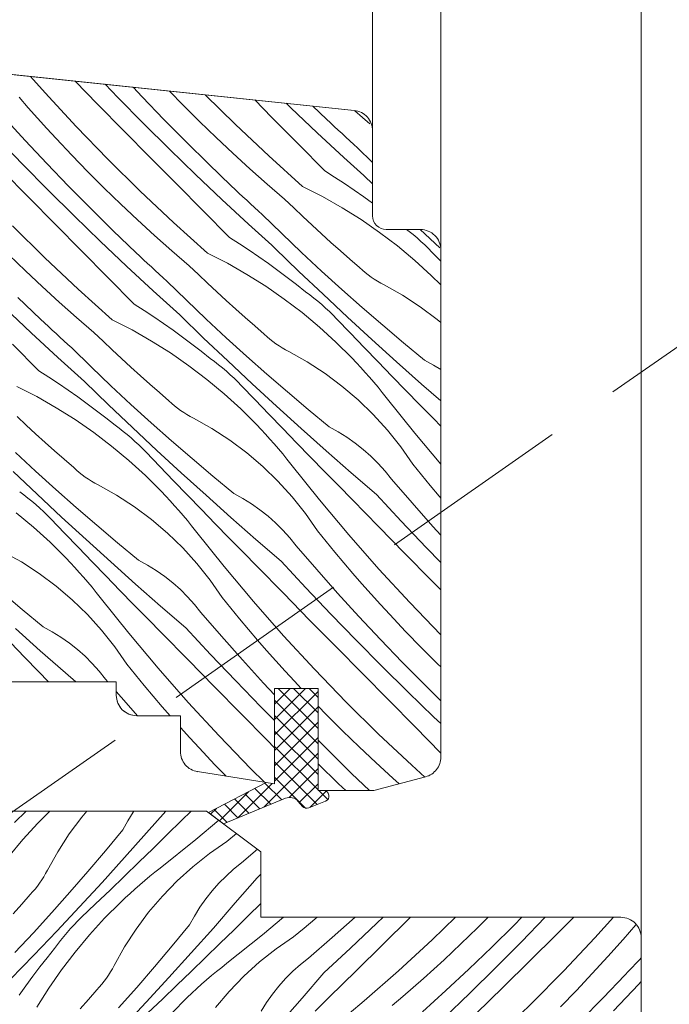
# Model space of a CAD drawing. Units: millimetres. Extents: x -900 to 58640, y -14392 to 2452.
# Drawn here: x 57276 to 57324, y -13847 to -13774 of the extents above; entities that cross this region are included whole.
import ezdxf

# ---------------------------------------------------------------- set-up
doc = ezdxf.new("R2010")
doc.units = ezdxf.units.MM
doc.header["$MEASUREMENT"] = 0
doc.linetypes.add('Takart vonal', pattern=[19.561111, 14.111111, -5.45])
for name, color, linetype, lineweight in [('0_Toll_száma__1', 7, 'Continuous', 5), ('0_Toll_száma__2', 7, 'Continuous', 13), ('0_Toll_száma__7', 7, 'Continuous', 35)]:
    doc.layers.add(name, color=color, linetype=linetype, lineweight=lineweight)
doc.layers.add('0_Toll_száma__87', color=7, linetype='Continuous', lineweight=5, true_color=0x6a6a6a)
doc.styles.add('ELKÉSZÜLT_STÍLUS_1', font='txt')
doc.dimstyles.new('ELKÉSZÜLT_STÍLUS__1', dxfattribs={"dimtxt": 0.18, "dimasz": 14.592, "dimexe": 0.18, "dimexo": 0.0625, "dimgap": 0.09, "dimtad": 0, "dimtih": 1, "dimtoh": 1, "dimdec": 4, "dimzin": 0, "dimdsep": 46, "dimcen": 0.09, "dimadec": 0, "dimazin": 0, "dimtfac": 1, "dimtdec": 4, "dimtmove": 0, "dimatfit": 3, "dimldrblk": 'ARROWHEAD_5', "dimfxl": 1, "dimtolj": 1, "dimtzin": 0, "dimarcsym": 0})
doc.dimstyles.new('ELKÉSZÜLT_STÍLUS__5', dxfattribs={"dimtxt": 8, "dimasz": 6.65, "dimexe": 0.18, "dimexo": 0, "dimgap": 0.09, "dimtad": 1, "dimlfac": 0.001, "dimzin": 0, "dimdsep": 46, "dimtxsty": 'ELKÉSZÜLT_STÍLUS_1', "dimblk": 'ARROWHEAD_6', "dimblk1": 'ARROWHEAD_6', "dimblk2": 'ARROWHEAD_6', "dimcen": 0.09, "dimclrd": 7, "dimclre": 7, "dimclrt": 7, "dimadec": 0, "dimazin": 0, "dimtfac": 1, "dimtdec": 4, "dimtmove": 2, "dimatfit": 3, "dimfxl": 1, "dimtolj": 1, "dimtzin": 0, "dimarcsym": 0})

# ---------------------------------------------------------------- blocks, each defined once
blk = doc.blocks.new('*X56', base_point=(14648.813, -124.966))
at = {"layer": '0_Toll_száma__87', "linetype": 'Continuous'}
for p, q in [((57276.718, -13832.578), (57275.851, -13833.409)), ((57277.566, -13833.456), (57278.441, -13832.578)), ((57281.168, -13832.578), (57280.795, -13833.015)), ((57284.548, -13832.655), (57284.152, -13833.293)), ((57284.602, -13832.578), (57284.548, -13832.655)), ((57286.94, -13832.578), (57285.542, -13834.174)), ((57288.82, -13832.578), (57288.104, -13833.28)), ((57276.457, -13834.673), (57277.566, -13833.456)), ((57280.795, -13833.015), (57279.868, -13834.261)), ((57284.152, -13833.293), (57283.794, -13833.952)), ((57288.104, -13833.28), (57287.058, -13834.302)), ((57290.84, -13833.257), (57289.147, -13834.675)), ((57283.794, -13833.952), (57282.519, -13835.494)), ((57285.542, -13834.174), (57283.917, -13835.999)), ((57275.404, -13835.938), (57276.457, -13834.673)), ((57279.868, -13834.261), (57279.024, -13835.564)), ((57287.058, -13834.302), (57286.01, -13835.322)), ((57289.147, -13834.675), (57286.531, -13836.763)), ((57291.42, -13834.818), (57290.144, -13835.702)), ((57292.14, -13834.236), (57291.42, -13834.818)), ((57279.024, -13835.564), (57278.267, -13836.919)), ((57282.519, -13835.494), (57281.227, -13837.021)), ((57286.01, -13835.322), (57284.961, -13836.341)), ((57293.664, -13835.385), (57292.512, -13836.377)), ((57283.917, -13835.999), (57282.277, -13837.811)), ((57284.961, -13836.341), (57283.91, -13837.358)), ((57290.144, -13835.702), (57288.928, -13836.667)), ((57278.267, -13836.919), (57278.135, -13837.162)), ((57281.227, -13837.021), (57279.916, -13838.533)), ((57286.153, -13837.061), (57285.78, -13837.364)), ((57286.531, -13836.763), (57286.153, -13837.061)), ((57288.928, -13836.667), (57287.777, -13837.709)), ((57291.926, -13836.846), (57291.367, -13837.348)), ((57292.512, -13836.377), (57291.926, -13836.846)), ((57277.848, -13837.634), (57277.692, -13837.862)), ((57277.996, -13837.401), (57277.848, -13837.634)), ((57278.135, -13837.162), (57277.996, -13837.401)), ((57282.277, -13837.811), (57280.622, -13839.609)), ((57283.91, -13837.358), (57282.857, -13838.374)), ((57285.41, -13837.672), (57285.044, -13837.984)), ((57285.78, -13837.364), (57285.41, -13837.672)), ((57287.777, -13837.709), (57286.696, -13838.824)), ((57291.367, -13837.348), (57290.838, -13837.88)), ((57293.642, -13837.475), (57292.047, -13839.326)), ((57293.92, -13837.217), (57293.642, -13837.475)), ((57277.177, -13838.512), (57276.99, -13838.716)), ((57277.356, -13838.301), (57277.177, -13838.512)), ((57277.528, -13838.085), (57277.356, -13838.301)), ((57277.692, -13837.862), (57277.528, -13838.085)), ((57279.916, -13838.533), (57278.588, -13840.029)), ((57282.857, -13838.374), (57281.803, -13839.388)), ((57284.683, -13838.302), (57284.325, -13838.623)), ((57285.044, -13837.984), (57284.683, -13838.302)), ((57290.34, -13838.442), (57289.874, -13839.031)), ((57290.838, -13837.88), (57290.34, -13838.442)), ((57276.99, -13838.716), (57276.378, -13839.419)), ((57283.972, -13838.95), (57283.623, -13839.281)), ((57284.325, -13838.623), (57283.972, -13838.95)), ((57286.696, -13838.824), (57285.69, -13840.006)), ((57289.874, -13839.031), (57289.443, -13839.645)), ((57276.378, -13839.419), (57275.761, -13840.119)), ((57280.622, -13839.609), (57278.952, -13841.393)), ((57281.803, -13839.388), (57280.747, -13840.4)), ((57282.461, -13840.447), (57283.623, -13839.281)), ((57289.443, -13839.645), (57289.048, -13840.284)), ((57292.047, -13839.326), (57290.437, -13841.165)), ((57293.92, -13839.368), (57292.999, -13840.271)), ((57278.588, -13840.029), (57277.242, -13841.509)), ((57280.478, -13840.663), (57280.215, -13840.933)), ((57280.747, -13840.4), (57280.478, -13840.663)), ((57281.353, -13841.664), (57282.461, -13840.447)), ((57285.69, -13840.006), (57284.764, -13841.252)), ((57289.048, -13840.284), (57288.689, -13840.943)), ((57292.999, -13840.271), (57291.953, -13841.293)), ((57295.58, -13840.378), (57294.042, -13841.666)), ((57297.889, -13840.525), (57297.105, -13841.17)), ((57298.064, -13840.378), (57297.889, -13840.525)), ((57300.834, -13840.378), (57299.16, -13841.859)), ((57302.885, -13840.378), (57302.435, -13840.813)), ((57304.831, -13840.446), (57302.868, -13842.377)), ((57304.9, -13840.378), (57304.831, -13840.446)), ((57308.191, -13840.378), (57306.48, -13842.03)), ((57310.589, -13840.378), (57309.807, -13841.159)), ((57313.071, -13840.378), (57312.504, -13840.953)), ((57314.773, -13840.378), (57313.031, -13842.173)), ((57316.891, -13840.378), (57315.613, -13841.639)), ((57319.778, -13840.378), (57318.43, -13841.878)), ((57278.952, -13841.393), (57277.268, -13843.164)), ((57279.958, -13841.209), (57279.708, -13841.491)), ((57280.215, -13840.933), (57279.958, -13841.209)), ((57284.764, -13841.252), (57283.919, -13842.555)), ((57288.689, -13840.943), (57287.414, -13842.485)), ((57290.437, -13841.165), (57288.812, -13842.99)), ((57291.953, -13841.293), (57290.905, -13842.313)), ((57297.105, -13841.17), (57296.316, -13841.809)), ((57302.435, -13840.813), (57300.496, -13842.65)), ((57309.807, -13841.159), (57308.594, -13842.336)), ((57312.504, -13840.953), (57310.858, -13842.578)), ((57321.423, -13840.921), (57320.496, -13841.999)), ((57277.242, -13841.509), (57275.879, -13842.973)), ((57279.229, -13842.071), (57278.999, -13842.37)), ((57279.465, -13841.778), (57279.229, -13842.071)), ((57279.708, -13841.491), (57279.465, -13841.778)), ((57280.299, -13842.929), (57281.353, -13841.664)), ((57294.042, -13841.666), (57291.426, -13843.754)), ((57296.316, -13841.809), (57295.039, -13842.693)), ((57299.16, -13841.859), (57297.407, -13843.368)), ((57306.48, -13842.03), (57304.018, -13844.298)), ((57315.613, -13841.639), (57313.651, -13843.572)), ((57318.43, -13841.878), (57316.135, -13844.314)), ((57320.496, -13841.999), (57319.374, -13843.264)), ((57278.239, -13843.344), (57278.777, -13842.674)), ((57278.999, -13842.37), (57278.777, -13842.674)), ((57283.919, -13842.555), (57283.162, -13843.91)), ((57287.414, -13842.485), (57286.122, -13844.012)), ((57290.905, -13842.313), (57289.856, -13843.332)), ((57295.039, -13842.693), (57293.823, -13843.658)), ((57300.496, -13842.65), (57298.537, -13844.466)), ((57302.868, -13842.377), (57300.904, -13844.308)), ((57308.594, -13842.336), (57307.363, -13843.495)), ((57310.858, -13842.578), (57309.189, -13844.181)), ((57313.031, -13842.173), (57311.15, -13844.07)), ((57277.268, -13843.164), (57275.569, -13844.921)), ((57277.712, -13844.022), (57278.239, -13843.344)), ((57279.302, -13844.24), (57280.299, -13842.929)), ((57288.812, -13842.99), (57287.172, -13844.802)), ((57289.856, -13843.332), (57288.805, -13844.349)), ((57297.407, -13843.368), (57296.821, -13843.837)), ((57307.363, -13843.495), (57306.615, -13844.182)), ((57313.651, -13843.572), (57311.689, -13845.505)), ((57319.374, -13843.264), (57318.234, -13844.512)), ((57321.688, -13843.494), (57321.423, -13843.778)), ((57321.82, -13843.352), (57321.688, -13843.494)), ((57277.196, -13844.709), (57277.712, -13844.022)), ((57278.364, -13845.593), (57279.302, -13844.24)), ((57283.031, -13844.153), (57282.891, -13844.392)), ((57283.162, -13843.91), (57283.031, -13844.153)), ((57286.122, -13844.012), (57284.812, -13845.524)), ((57291.048, -13844.052), (57290.675, -13844.355)), ((57291.426, -13843.754), (57291.048, -13844.052)), ((57293.823, -13843.658), (57292.672, -13844.7)), ((57296.821, -13843.837), (57296.262, -13844.339)), ((57300.904, -13844.308), (57298.939, -13846.238)), ((57304.018, -13844.298), (57301.503, -13846.507)), ((57306.615, -13844.182), (57305.861, -13844.863)), ((57309.189, -13844.181), (57307.499, -13845.76)), ((57311.15, -13844.07), (57309.25, -13845.947)), ((57316.135, -13844.314), (57313.782, -13846.696)), ((57321.158, -13844.062), (57320.891, -13844.345)), ((57321.423, -13843.778), (57321.158, -13844.062)), ((57276.692, -13845.404), (57277.196, -13844.709)), ((57282.587, -13844.853), (57282.423, -13845.076)), ((57282.743, -13844.625), (57282.587, -13844.853)), ((57282.891, -13844.392), (57282.743, -13844.625)), ((57287.172, -13844.802), (57285.517, -13846.6)), ((57288.805, -13844.349), (57287.752, -13845.365)), ((57289.939, -13844.975), (57289.578, -13845.292)), ((57290.305, -13844.663), (57289.939, -13844.975)), ((57290.675, -13844.355), (57290.305, -13844.663)), ((57292.672, -13844.7), (57291.592, -13845.815)), ((57295.733, -13844.871), (57295.235, -13845.433)), ((57296.262, -13844.339), (57295.733, -13844.871)), ((57298.537, -13844.466), (57296.942, -13846.317)), ((57305.861, -13844.863), (57305.101, -13845.536)), ((57318.234, -13844.512), (57317.075, -13845.742)), ((57320.625, -13844.628), (57319.023, -13846.297)), ((57320.891, -13844.345), (57320.625, -13844.628)), ((57276.198, -13846.107), (57276.692, -13845.404)), ((57277.487, -13846.986), (57278.364, -13845.593)), ((57281.885, -13845.707), (57281.273, -13846.41)), ((57282.072, -13845.503), (57281.885, -13845.707)), ((57282.251, -13845.292), (57282.072, -13845.503)), ((57282.423, -13845.076), (57282.251, -13845.292)), ((57284.812, -13845.524), (57283.483, -13847.02)), ((57287.752, -13845.365), (57286.698, -13846.378)), ((57289.22, -13845.614), (57288.867, -13845.941)), ((57289.578, -13845.292), (57289.22, -13845.614)), ((57295.235, -13845.433), (57294.77, -13846.022)), ((57305.101, -13845.536), (57304.335, -13846.203)), ((57307.499, -13845.76), (57305.788, -13847.317)), ((57311.689, -13845.505), (57309.726, -13847.437)), ((57317.075, -13845.742), (57315.898, -13846.955)), ((57321.626, -13845.311), (57319.786, -13847.247)), ((57321.82, -13845.102), (57321.626, -13845.311)), ((57281.273, -13846.41), (57280.657, -13847.11)), ((57286.698, -13846.378), (57285.642, -13847.391)), ((57287.357, -13847.438), (57288.518, -13846.272)), ((57288.867, -13845.941), (57288.518, -13846.272)), ((57291.592, -13845.815), (57290.586, -13846.997)), ((57294.77, -13846.022), (57294.338, -13846.636)), ((57296.942, -13846.317), (57295.332, -13848.156)), ((57298.939, -13846.238), (57297.894, -13847.262)), ((57304.335, -13846.203), (57303.563, -13846.863)), ((57309.25, -13845.947), (57307.33, -13847.804)), ((57319.023, -13846.297), (57317.399, -13847.944)), ((57285.517, -13846.6), (57283.847, -13848.384)), ((57294.338, -13846.636), (57293.943, -13847.275)), ((57301.503, -13846.507), (57298.937, -13848.657)), ((57313.782, -13846.696), (57311.834, -13848.578))]:
    blk.add_line(p, q, dxfattribs=at)
blk = doc.blocks.new('Kitöltés_11_5', base_point=(14648.813, -124.966))
at = {"layer": '0_Toll_száma__87', "color": 7, "linetype": 'Continuous', "lineweight": 15}
for p, q in [((57289.939, -13832.578), (57256.82, -13832.578)), ((57293.92, -13835.578), (57289.939, -13832.578)), ((57293.92, -13840.378), (57293.92, -13835.578)), ((57320.32, -13840.378), (57293.92, -13840.378)), ((57321.82, -13848.578), (57321.82, -13841.878))]:
    blk.add_line(p, q, dxfattribs=at)
for start, end in [(45, 90), (359.99997, 45)]:
    blk.add_arc((57320.32, -13841.878), 1.5, start, end, dxfattribs=at)
at = {"layer": '0_Toll_száma__87', "linetype": 'Continuous'}
blk.add_blockref('*X56', (14648.813, -124.966), dxfattribs=at)
blk = doc.blocks.new('*X58', base_point=(14648.813, -124.966))
at = {"layer": '0_Toll_száma__87', "linetype": 'Continuous'}
for p, q in [((57278.097, -13779.852), (57277.032, -13778.641)), ((57281.949, -13780.666), (57280.295, -13778.984)), ((57283.439, -13780.19), (57282.496, -13779.215)), ((57280.365, -13782.314), (57278.097, -13779.852)), ((57285.205, -13780.129), (57284.553, -13779.431)), ((57288.226, -13780.747), (57287.223, -13779.712)), ((57292.062, -13782.179), (57289.844, -13779.988)), ((57276.858, -13780.936), (57276.192, -13780.169)), ((57283.881, -13782.629), (57281.949, -13780.666)), ((57285.316, -13782.09), (57283.439, -13780.19)), ((57286.807, -13781.797), (57285.205, -13780.129)), ((57294.738, -13781.657), (57293.468, -13780.368)), ((57296.121, -13780.935), (57295.788, -13780.612)), ((57277.532, -13781.696), (57276.858, -13780.936)), ((57289.421, -13781.942), (57288.226, -13780.747)), ((57298.057, -13782.775), (57296.121, -13780.935)), ((57298.74, -13781.774), (57297.743, -13780.818)), ((57301.369, -13781.645), (57300.82, -13781.159)), ((57276.634, -13783.334), (57275.078, -13781.623)), ((57278.213, -13782.45), (57277.532, -13781.696)), ((57287.213, -13783.97), (57285.316, -13782.09)), ((57288.432, -13783.443), (57286.807, -13781.797)), ((57290.634, -13783.119), (57289.421, -13781.942)), ((57296.672, -13783.618), (57294.738, -13781.657)), ((57299.022, -13782.041), (57298.74, -13781.774)), ((57299.306, -13782.307), (57299.022, -13782.041)), ((57301.927, -13782.125), (57301.369, -13781.645)), ((57278.9, -13783.198), (57278.213, -13782.45)), ((57282.69, -13784.722), (57280.365, -13782.314)), ((57285.814, -13784.591), (57283.881, -13782.629)), ((57294.499, -13784.474), (57292.062, -13782.179)), ((57300.013, -13784.594), (57298.057, -13782.775)), ((57299.59, -13782.572), (57299.306, -13782.307)), ((57299.874, -13782.837), (57299.59, -13782.572)), ((57300.159, -13783.102), (57299.874, -13782.837)), ((57276.448, -13785.085), (57274.591, -13783.165)), ((57278.214, -13785.024), (57276.634, -13783.334)), ((57280.058, -13784.428), (57278.9, -13783.198)), ((57290.08, -13785.067), (57288.432, -13783.443)), ((57291.865, -13784.278), (57290.634, -13783.119)), ((57300.445, -13783.365), (57300.159, -13783.102)), ((57300.731, -13783.628), (57300.445, -13783.365)), ((57289.13, -13785.83), (57287.213, -13783.97)), ((57293.113, -13785.419), (57291.865, -13784.278)), ((57298.607, -13785.578), (57296.672, -13783.618)), ((57301.018, -13783.89), (57300.731, -13783.628)), ((57302.12, -13784.966), (57301.018, -13783.89)), ((57279.816, -13786.692), (57278.214, -13785.024)), ((57281.235, -13785.642), (57280.058, -13784.428)), ((57285.071, -13787.074), (57282.69, -13784.722)), ((57287.747, -13786.552), (57285.814, -13784.591)), ((57296.988, -13786.712), (57294.499, -13784.474)), ((57300.254, -13784.816), (57300.013, -13784.594)), ((57300.495, -13785.037), (57300.254, -13784.816)), ((57300.737, -13785.258), (57300.495, -13785.037)), ((57276.89, -13787.524), (57274.958, -13785.561)), ((57278.325, -13786.985), (57276.448, -13785.085)), ((57282.43, -13786.837), (57281.235, -13785.642)), ((57291.749, -13786.669), (57290.08, -13785.067)), ((57294.378, -13786.54), (57293.113, -13785.419)), ((57298.607, -13785.578), (57299.334, -13786.036)), ((57300.979, -13785.479), (57300.737, -13785.258)), ((57301.221, -13785.699), (57300.979, -13785.479)), ((57301.464, -13785.919), (57301.221, -13785.699)), ((57291.066, -13787.67), (57289.13, -13785.83)), ((57299.334, -13786.036), (57300.053, -13786.506)), ((57301.707, -13786.139), (57301.464, -13785.919)), ((57301.95, -13786.358), (57301.707, -13786.139)), ((57302.12, -13786.522), (57301.95, -13786.358)), ((57280.222, -13788.865), (57278.325, -13786.985)), ((57281.441, -13788.339), (57279.816, -13786.692)), ((57283.643, -13788.014), (57282.43, -13786.837)), ((57287.508, -13789.37), (57285.071, -13787.074)), ((57289.681, -13788.513), (57287.747, -13786.552)), ((57292.032, -13786.936), (57291.749, -13786.669)), ((57292.315, -13787.202), (57292.032, -13786.936)), ((57292.599, -13787.468), (57292.315, -13787.202)), ((57295.659, -13787.642), (57294.378, -13786.54)), ((57296.988, -13786.712), (57298.454, -13787.462)), ((57300.053, -13786.506), (57300.764, -13786.988)), ((57300.764, -13786.988), (57301.467, -13787.481)), ((57278.823, -13789.486), (57276.89, -13787.524)), ((57293.022, -13789.489), (57291.066, -13787.67)), ((57292.883, -13787.732), (57292.599, -13787.468)), ((57293.168, -13787.997), (57292.883, -13787.732)), ((57296.331, -13788.288), (57295.659, -13787.642)), ((57298.454, -13787.462), (57299.884, -13788.277)), ((57301.467, -13787.481), (57302.12, -13787.955)), ((57283.089, -13789.963), (57281.441, -13788.339)), ((57284.874, -13789.173), (57283.643, -13788.014)), ((57291.616, -13790.473), (57289.681, -13788.513)), ((57293.454, -13788.26), (57293.168, -13787.997)), ((57293.74, -13788.523), (57293.454, -13788.26)), ((57294.027, -13788.785), (57293.74, -13788.523)), ((57297.008, -13788.93), (57296.331, -13788.288)), ((57299.884, -13788.277), (57301.278, -13789.154)), ((57282.139, -13790.725), (57280.222, -13788.865)), ((57286.122, -13790.314), (57284.874, -13789.173)), ((57289.997, -13791.607), (57287.508, -13789.37)), ((57295.458, -13790.183), (57294.027, -13788.785)), ((57297.69, -13789.566), (57297.008, -13788.93)), ((57301.278, -13789.154), (57302.631, -13790.091)), ((57278.08, -13791.969), (57275.699, -13789.617)), ((57280.756, -13791.448), (57278.823, -13789.486)), ((57284.758, -13791.564), (57283.089, -13789.963)), ((57293.263, -13789.711), (57293.022, -13789.489)), ((57293.504, -13789.932), (57293.263, -13789.711)), ((57293.746, -13790.153), (57293.504, -13789.932)), ((57298.376, -13790.198), (57297.69, -13789.566)), ((57302.631, -13790.091), (57303.941, -13791.088)), ((57304.799, -13790.018), (57304.616, -13789.878)), ((57305.092, -13790.255), (57304.799, -13790.018)), ((57307.053, -13791.216), (57305.62, -13789.878)), ((57284.075, -13792.565), (57282.139, -13790.725)), ((57287.387, -13791.435), (57286.122, -13790.314)), ((57291.616, -13790.473), (57292.343, -13790.932)), ((57293.988, -13790.374), (57293.746, -13790.153)), ((57294.23, -13790.594), (57293.988, -13790.374)), ((57294.473, -13790.814), (57294.23, -13790.594)), ((57294.716, -13791.034), (57294.473, -13790.814)), ((57296.906, -13791.564), (57295.458, -13790.183)), ((57299.066, -13790.824), (57298.376, -13790.198)), ((57299.761, -13791.446), (57299.066, -13790.824)), ((57305.38, -13790.498), (57305.092, -13790.255)), ((57305.662, -13790.748), (57305.38, -13790.498)), ((57305.938, -13791.004), (57305.662, -13790.748)), ((57282.69, -13793.408), (57280.756, -13791.448)), ((57288.668, -13792.538), (57287.387, -13791.435)), ((57292.343, -13790.932), (57293.062, -13791.401)), ((57293.062, -13791.401), (57293.773, -13791.883)), ((57294.959, -13791.253), (57294.716, -13791.034)), ((57296.716, -13792.952), (57294.959, -13791.253)), ((57300.46, -13792.063), (57299.761, -13791.446)), ((57303.941, -13791.088), (57305.206, -13792.142)), ((57306.207, -13791.267), (57305.938, -13791.004)), ((57306.471, -13791.536), (57306.207, -13791.267)), ((57307.12, -13792.213), (57306.471, -13791.536)), ((57276.652, -13792.91), (57275.44, -13791.732)), ((57280.517, -13794.265), (57278.08, -13791.969)), ((57285.041, -13791.831), (57284.758, -13791.564)), ((57285.324, -13792.097), (57285.041, -13791.831)), ((57285.608, -13792.363), (57285.324, -13792.097)), ((57289.997, -13791.607), (57291.463, -13792.357)), ((57293.773, -13791.883), (57294.476, -13792.376)), ((57298.37, -13792.927), (57296.906, -13791.564)), ((57301.164, -13792.675), (57300.46, -13792.063)), ((57305.206, -13792.142), (57306.423, -13793.251)), ((57277.883, -13794.069), (57276.652, -13792.91)), ((57286.031, -13794.384), (57284.075, -13792.565)), ((57285.892, -13792.628), (57285.608, -13792.363)), ((57286.177, -13792.892), (57285.892, -13792.628)), ((57286.463, -13793.155), (57286.177, -13792.892)), ((57289.34, -13793.184), (57288.668, -13792.538)), ((57291.463, -13792.357), (57292.893, -13793.172)), ((57294.476, -13792.376), (57295.171, -13792.881)), ((57295.171, -13792.881), (57295.858, -13793.397)), ((57298.486, -13794.637), (57296.716, -13792.952)), ((57299.85, -13794.273), (57298.37, -13792.927)), ((57301.368, -13792.861), (57301.164, -13792.675)), ((57301.578, -13793.041), (57301.368, -13792.861)), ((57284.625, -13795.368), (57282.69, -13793.408)), ((57286.749, -13793.418), (57286.463, -13793.155)), ((57287.036, -13793.681), (57286.749, -13793.418)), ((57288.467, -13795.078), (57287.036, -13793.681)), ((57290.017, -13793.825), (57289.34, -13793.184)), ((57292.893, -13793.172), (57294.287, -13794.049)), ((57295.858, -13793.397), (57296.536, -13793.924)), ((57301.795, -13793.212), (57301.578, -13793.041)), ((57302.017, -13793.376), (57301.795, -13793.212)), ((57302.245, -13793.532), (57302.017, -13793.376)), ((57302.479, -13793.68), (57302.245, -13793.532)), ((57302.717, -13793.82), (57302.479, -13793.68)), ((57306.423, -13793.251), (57307.12, -13793.945)), ((57279.131, -13795.209), (57277.883, -13794.069)), ((57283.006, -13796.502), (57280.517, -13794.265)), ((57286.272, -13794.606), (57286.031, -13794.384)), ((57290.699, -13794.461), (57290.017, -13793.825)), ((57294.287, -13794.049), (57295.64, -13794.987)), ((57296.536, -13793.924), (57297.205, -13794.462)), ((57301.346, -13795.601), (57299.85, -13794.273)), ((57302.961, -13793.951), (57302.717, -13793.82)), ((57304.316, -13794.709), (57302.961, -13793.951)), ((57277.767, -13796.459), (57276.098, -13794.858)), ((57286.513, -13794.827), (57286.272, -13794.606)), ((57286.755, -13795.048), (57286.513, -13794.827)), ((57286.997, -13795.269), (57286.755, -13795.048)), ((57289.915, -13796.459), (57288.467, -13795.078)), ((57291.385, -13795.093), (57290.699, -13794.461)), ((57292.075, -13795.719), (57291.385, -13795.093)), ((57295.64, -13794.987), (57296.95, -13795.983)), ((57297.509, -13794.684), (57297.205, -13794.462)), ((57297.808, -13794.914), (57297.509, -13794.684)), ((57298.101, -13795.15), (57297.808, -13794.914)), ((57298.389, -13795.393), (57298.101, -13795.15)), ((57300.271, -13796.306), (57298.486, -13794.637)), ((57305.619, -13795.553), (57304.316, -13794.709)), ((57277.084, -13797.46), (57275.148, -13795.62)), ((57280.396, -13796.33), (57279.131, -13795.209)), ((57284.625, -13795.368), (57285.352, -13795.827)), ((57285.352, -13795.827), (57286.071, -13796.297)), ((57287.239, -13795.489), (57286.997, -13795.269)), ((57287.482, -13795.709), (57287.239, -13795.489)), ((57287.725, -13795.929), (57287.482, -13795.709)), ((57292.77, -13796.341), (57292.075, -13795.719)), ((57298.671, -13795.643), (57298.389, -13795.393)), ((57298.947, -13795.899), (57298.671, -13795.643)), ((57302.858, -13796.912), (57301.346, -13795.601)), ((57306.864, -13796.48), (57305.619, -13795.553)), ((57278.05, -13796.726), (57277.767, -13796.459)), ((57281.677, -13797.433), (57280.396, -13796.33)), ((57283.006, -13796.502), (57284.472, -13797.252)), ((57286.071, -13796.297), (57286.782, -13796.778)), ((57287.968, -13796.148), (57287.725, -13795.929)), ((57289.725, -13797.847), (57287.968, -13796.148)), ((57291.379, -13797.822), (57289.915, -13796.459)), ((57293.469, -13796.958), (57292.77, -13796.341)), ((57296.95, -13795.983), (57298.215, -13797.037)), ((57299.216, -13796.162), (57298.947, -13795.899)), ((57299.48, -13796.431), (57299.216, -13796.162)), ((57300.492, -13797.487), (57299.48, -13796.431)), ((57302.069, -13797.961), (57300.271, -13796.306)), ((57307.12, -13796.697), (57306.864, -13796.48)), ((57278.333, -13796.992), (57278.05, -13796.726)), ((57278.617, -13797.258), (57278.333, -13796.992)), ((57278.901, -13797.523), (57278.617, -13797.258)), ((57284.472, -13797.252), (57285.903, -13798.067)), ((57286.782, -13796.778), (57287.485, -13797.271)), ((57287.485, -13797.271), (57288.18, -13797.776)), ((57294.173, -13797.57), (57293.469, -13796.958)), ((57298.215, -13797.037), (57299.432, -13798.146)), ((57304.385, -13798.204), (57302.858, -13796.912)), ((57279.04, -13799.279), (57277.084, -13797.46)), ((57279.186, -13797.787), (57278.901, -13797.523)), ((57279.472, -13798.05), (57279.186, -13797.787)), ((57279.758, -13798.313), (57279.472, -13798.05)), ((57282.349, -13798.079), (57281.677, -13797.433)), ((57288.18, -13797.776), (57288.867, -13798.292)), ((57291.495, -13799.532), (57289.725, -13797.847)), ((57292.859, -13799.168), (57291.379, -13797.822)), ((57294.377, -13797.756), (57294.173, -13797.57)), ((57294.587, -13797.936), (57294.377, -13797.756)), ((57294.804, -13798.107), (57294.587, -13797.936)), ((57301.506, -13798.541), (57300.492, -13797.487)), ((57303.881, -13799.601), (57302.069, -13797.961)), ((57277.634, -13800.264), (57275.699, -13798.304)), ((57280.045, -13798.576), (57279.758, -13798.313)), ((57281.476, -13799.973), (57280.045, -13798.576)), ((57283.026, -13798.72), (57282.349, -13798.079)), ((57283.708, -13799.356), (57283.026, -13798.72)), ((57285.903, -13798.067), (57287.296, -13798.944)), ((57288.867, -13798.292), (57289.545, -13798.819)), ((57295.026, -13798.271), (57294.804, -13798.107)), ((57295.254, -13798.427), (57295.026, -13798.271)), ((57295.488, -13798.576), (57295.254, -13798.427)), ((57295.726, -13798.715), (57295.488, -13798.576)), ((57295.97, -13798.846), (57295.726, -13798.715)), ((57299.432, -13798.146), (57300.599, -13799.308)), ((57302.521, -13799.594), (57301.506, -13798.541)), ((57305.927, -13799.478), (57304.385, -13798.204)), ((57279.281, -13799.501), (57279.04, -13799.279)), ((57279.522, -13799.722), (57279.281, -13799.501)), ((57284.394, -13799.988), (57283.708, -13799.356)), ((57287.296, -13798.944), (57288.649, -13799.882)), ((57289.545, -13798.819), (57290.215, -13799.357)), ((57290.518, -13799.579), (57290.215, -13799.357)), ((57294.355, -13800.496), (57292.859, -13799.168)), ((57297.325, -13799.604), (57295.97, -13798.846)), ((57300.93, -13799.657), (57300.599, -13799.308)), ((57306.587, -13799.837), (57305.927, -13799.478)), ((57279.764, -13799.943), (57279.522, -13799.722)), ((57280.006, -13800.164), (57279.764, -13799.943)), ((57280.248, -13800.384), (57280.006, -13800.164)), ((57282.924, -13801.354), (57281.476, -13799.973)), ((57285.084, -13800.615), (57284.394, -13799.988)), ((57288.649, -13799.882), (57289.959, -13800.879)), ((57290.817, -13799.809), (57290.518, -13799.579)), ((57291.11, -13800.045), (57290.817, -13799.809)), ((57291.398, -13800.288), (57291.11, -13800.045)), ((57293.28, -13801.201), (57291.495, -13799.532)), ((57298.628, -13800.448), (57297.325, -13799.604)), ((57301.256, -13800.01), (57300.93, -13799.657)), ((57301.578, -13800.367), (57301.256, -13800.01)), ((57303.538, -13800.645), (57302.521, -13799.594)), ((57305.706, -13801.227), (57303.881, -13799.601)), ((57307.12, -13800.167), (57306.587, -13799.837)), ((57277.634, -13800.264), (57278.361, -13800.722)), ((57278.361, -13800.722), (57279.08, -13801.192)), ((57280.491, -13800.604), (57280.248, -13800.384)), ((57280.734, -13800.824), (57280.491, -13800.604)), ((57280.977, -13801.044), (57280.734, -13800.824)), ((57285.779, -13801.236), (57285.084, -13800.615)), ((57289.959, -13800.879), (57291.224, -13801.932)), ((57291.68, -13800.538), (57291.398, -13800.288)), ((57291.956, -13800.795), (57291.68, -13800.538)), ((57292.225, -13801.057), (57291.956, -13800.795)), ((57295.867, -13801.807), (57294.355, -13800.496)), ((57299.873, -13801.375), (57298.628, -13800.448)), ((57301.895, -13800.729), (57301.578, -13800.367)), ((57302.208, -13801.095), (57301.895, -13800.729)), ((57304.557, -13801.695), (57303.538, -13800.645)), ((57276.015, -13801.397), (57277.481, -13802.147)), ((57279.08, -13801.192), (57279.791, -13801.673)), ((57279.791, -13801.673), (57280.494, -13802.167)), ((57282.734, -13802.742), (57280.977, -13801.044)), ((57284.388, -13802.717), (57282.924, -13801.354)), ((57286.478, -13801.853), (57285.779, -13801.236)), ((57292.489, -13801.326), (57292.225, -13801.057)), ((57293.501, -13802.382), (57292.489, -13801.326)), ((57295.078, -13802.856), (57293.28, -13801.201)), ((57301.056, -13802.381), (57299.873, -13801.375)), ((57302.515, -13801.464), (57302.208, -13801.095)), ((57302.818, -13801.838), (57302.515, -13801.464)), ((57307.12, -13802.465), (57305.706, -13801.227)), ((57277.481, -13802.147), (57278.912, -13802.962)), ((57280.494, -13802.167), (57281.189, -13802.671)), ((57287.182, -13802.465), (57286.478, -13801.853)), ((57291.224, -13801.932), (57292.441, -13803.041)), ((57294.515, -13803.437), (57293.501, -13802.382)), ((57297.394, -13803.099), (57295.867, -13801.807)), ((57302.17, -13803.462), (57301.056, -13802.381)), ((57303.116, -13802.215), (57302.818, -13801.838)), ((57305.205, -13804.831), (57303.116, -13802.215)), ((57305.578, -13802.742), (57304.557, -13801.695)), ((57278.912, -13802.962), (57280.305, -13803.839)), ((57281.189, -13802.671), (57281.876, -13803.187)), ((57284.504, -13804.427), (57282.734, -13802.742)), ((57285.868, -13804.063), (57284.388, -13802.717)), ((57287.386, -13802.652), (57287.182, -13802.465)), ((57287.596, -13802.831), (57287.386, -13802.652)), ((57287.813, -13803.003), (57287.596, -13802.831)), ((57288.035, -13803.167), (57287.813, -13803.003)), ((57292.441, -13803.041), (57293.608, -13804.203)), ((57296.89, -13804.497), (57295.078, -13802.856)), ((57298.936, -13804.373), (57297.394, -13803.099)), ((57306.6, -13803.789), (57305.578, -13802.742)), ((57276.717, -13804.251), (57276.035, -13803.615)), ((57280.305, -13803.839), (57281.658, -13804.777)), ((57281.876, -13803.187), (57282.554, -13803.714)), ((57282.554, -13803.714), (57283.224, -13804.252)), ((57288.263, -13803.323), (57288.035, -13803.167)), ((57288.497, -13803.471), (57288.263, -13803.323)), ((57288.735, -13803.61), (57288.497, -13803.471)), ((57288.979, -13803.742), (57288.735, -13803.61)), ((57290.334, -13804.499), (57288.979, -13803.742)), ((57295.53, -13804.489), (57294.515, -13803.437)), ((57303.213, -13804.613), (57302.17, -13803.462)), ((57307.12, -13804.319), (57306.6, -13803.789)), ((57277.403, -13804.883), (57276.717, -13804.251)), ((57283.528, -13804.474), (57283.224, -13804.252)), ((57283.826, -13804.704), (57283.528, -13804.474)), ((57286.289, -13806.097), (57284.504, -13804.427)), ((57287.364, -13805.391), (57285.868, -13804.063)), ((57291.637, -13805.343), (57290.334, -13804.499)), ((57293.939, -13804.552), (57293.608, -13804.203)), ((57294.265, -13804.905), (57293.939, -13804.552)), ((57296.547, -13805.54), (57295.53, -13804.489)), ((57298.715, -13806.122), (57296.89, -13804.497)), ((57299.596, -13804.732), (57298.936, -13804.373)), ((57278.093, -13805.51), (57277.403, -13804.883)), ((57281.658, -13804.777), (57282.968, -13805.774)), ((57284.119, -13804.94), (57283.826, -13804.704)), ((57284.407, -13805.183), (57284.119, -13804.94)), ((57284.689, -13805.433), (57284.407, -13805.183)), ((57294.587, -13805.263), (57294.265, -13804.905)), ((57294.904, -13805.624), (57294.587, -13805.263)), ((57300.234, -13805.128), (57299.596, -13804.732)), ((57300.849, -13805.559), (57300.234, -13805.128)), ((57304.178, -13805.829), (57303.213, -13804.613)), ((57307.12, -13807.118), (57305.205, -13804.831)), ((57278.788, -13806.131), (57278.093, -13805.51)), ((57282.968, -13805.774), (57284.233, -13806.828)), ((57284.965, -13805.69), (57284.689, -13805.433)), ((57285.234, -13805.952), (57284.965, -13805.69)), ((57285.498, -13806.221), (57285.234, -13805.952)), ((57288.876, -13806.702), (57287.364, -13805.391)), ((57292.882, -13806.27), (57291.637, -13805.343)), ((57295.217, -13805.99), (57294.904, -13805.624)), ((57295.524, -13806.359), (57295.217, -13805.99)), ((57297.566, -13806.59), (57296.547, -13805.54)), ((57301.438, -13806.025), (57300.849, -13805.559)), ((57305.062, -13807.105), (57304.178, -13805.829)), ((57277.397, -13807.612), (57275.933, -13806.249)), ((57279.487, -13806.748), (57278.788, -13806.131)), ((57286.51, -13807.277), (57285.498, -13806.221)), ((57288.087, -13807.752), (57286.289, -13806.097)), ((57290.403, -13807.994), (57288.876, -13806.702)), ((57294.065, -13807.276), (57292.882, -13806.27)), ((57295.827, -13806.733), (57295.524, -13806.359)), ((57296.125, -13807.111), (57295.827, -13806.733)), ((57298.587, -13807.638), (57297.566, -13806.59)), ((57300.553, -13807.732), (57298.715, -13806.122)), ((57301.999, -13806.523), (57301.438, -13806.025)), ((57302.532, -13807.052), (57301.999, -13806.523)), ((57280.191, -13807.36), (57279.487, -13806.748)), ((57280.395, -13807.547), (57280.191, -13807.36)), ((57284.233, -13806.828), (57285.45, -13807.936)), ((57287.524, -13808.332), (57286.51, -13807.277)), ((57295.179, -13808.357), (57294.065, -13807.276)), ((57298.214, -13809.727), (57296.125, -13807.111)), ((57303.033, -13807.611), (57302.532, -13807.052)), ((57305.7, -13807.895), (57305.062, -13807.105)), ((57277.513, -13809.322), (57275.743, -13807.638)), ((57278.877, -13808.958), (57277.397, -13807.612)), ((57280.605, -13807.726), (57280.395, -13807.547)), ((57280.822, -13807.898), (57280.605, -13807.726)), ((57281.044, -13808.062), (57280.822, -13807.898)), ((57281.272, -13808.218), (57281.044, -13808.062)), ((57285.45, -13807.936), (57286.617, -13809.098)), ((57289.899, -13809.392), (57288.087, -13807.752)), ((57291.945, -13809.269), (57290.403, -13807.994)), ((57299.609, -13808.684), (57298.587, -13807.638)), ((57302.405, -13809.327), (57300.553, -13807.732)), ((57303.502, -13808.197), (57303.033, -13807.611)), ((57306.346, -13808.679), (57305.7, -13807.895)), ((57281.506, -13808.366), (57281.272, -13808.218)), ((57281.744, -13808.505), (57281.506, -13808.366)), ((57281.988, -13808.637), (57281.744, -13808.505)), ((57283.343, -13809.394), (57281.988, -13808.637)), ((57288.539, -13809.384), (57287.524, -13808.332)), ((57296.222, -13809.508), (57295.179, -13808.357)), ((57300.633, -13809.728), (57299.609, -13808.684)), ((57305.012, -13809.95), (57303.502, -13808.197)), ((57306.999, -13809.457), (57306.346, -13808.679)), ((57276.537, -13809.369), (57276.233, -13809.147)), ((57276.835, -13809.599), (57276.537, -13809.369)), ((57277.128, -13809.835), (57276.835, -13809.599)), ((57279.298, -13810.992), (57277.513, -13809.322)), ((57280.374, -13810.286), (57278.877, -13808.958)), ((57284.646, -13810.238), (57283.343, -13809.394)), ((57286.948, -13809.447), (57286.617, -13809.098)), ((57287.274, -13809.8), (57286.948, -13809.447)), ((57289.556, -13810.435), (57288.539, -13809.384)), ((57291.724, -13811.017), (57289.899, -13809.392)), ((57292.605, -13809.627), (57291.945, -13809.269)), ((57293.243, -13810.023), (57292.605, -13809.627)), ((57297.187, -13810.724), (57296.222, -13809.508)), ((57304.221, -13811.285), (57302.405, -13809.327)), ((57307.12, -13809.599), (57306.999, -13809.457)), ((57277.416, -13810.079), (57277.128, -13809.835)), ((57277.698, -13810.328), (57277.416, -13810.079)), ((57277.974, -13810.585), (57277.698, -13810.328)), ((57281.885, -13811.597), (57280.374, -13810.286)), ((57285.891, -13811.165), (57284.646, -13810.238)), ((57287.596, -13810.158), (57287.274, -13809.8)), ((57287.913, -13810.519), (57287.596, -13810.158)), ((57293.858, -13810.454), (57293.243, -13810.023)), ((57300.363, -13812.293), (57298.214, -13809.727)), ((57302.563, -13811.693), (57300.633, -13809.728)), ((57306.545, -13811.682), (57305.012, -13809.95)), ((57275.977, -13810.669), (57277.242, -13811.723)), ((57278.243, -13810.848), (57277.974, -13810.585)), ((57278.507, -13811.117), (57278.243, -13810.848)), ((57281.096, -13812.647), (57279.298, -13810.992)), ((57288.226, -13810.885), (57287.913, -13810.519)), ((57288.534, -13811.255), (57288.226, -13810.885)), ((57290.575, -13811.485), (57289.556, -13810.435)), ((57293.562, -13812.627), (57291.724, -13811.017)), ((57294.447, -13810.92), (57293.858, -13810.454)), ((57295.008, -13811.418), (57294.447, -13810.92)), ((57298.071, -13812), (57297.187, -13810.724)), ((57277.242, -13811.723), (57278.459, -13812.832)), ((57279.519, -13812.173), (57278.507, -13811.117)), ((57283.412, -13812.889), (57281.885, -13811.597)), ((57287.074, -13812.171), (57285.891, -13811.165)), ((57288.836, -13811.628), (57288.534, -13811.255)), ((57289.135, -13812.006), (57288.836, -13811.628)), ((57291.596, -13812.533), (57290.575, -13811.485)), ((57295.541, -13811.947), (57295.008, -13811.418)), ((57304.493, -13813.657), (57302.563, -13811.693)), ((57306.057, -13813.225), (57304.221, -13811.285)), ((57307.12, -13812.315), (57306.545, -13811.682)), ((57280.533, -13813.227), (57279.519, -13812.173)), ((57288.189, -13813.252), (57287.074, -13812.171)), ((57291.223, -13814.622), (57289.135, -13812.006)), ((57296.042, -13812.506), (57295.541, -13811.947)), ((57296.512, -13813.092), (57296.042, -13812.506)), ((57298.709, -13812.79), (57298.071, -13812)), ((57302.572, -13814.807), (57300.363, -13812.293)), ((57278.459, -13812.832), (57279.626, -13813.993)), ((57281.548, -13814.28), (57280.533, -13813.227)), ((57282.908, -13814.287), (57281.096, -13812.647)), ((57284.955, -13814.164), (57283.412, -13812.889)), ((57292.618, -13813.579), (57291.596, -13812.533)), ((57295.414, -13814.222), (57293.562, -13812.627)), ((57298.021, -13814.845), (57296.512, -13813.092)), ((57299.355, -13813.574), (57298.709, -13812.79)), ((57307.12, -13814.323), (57306.057, -13813.225)), ((57276.352, -13814.289), (57274.997, -13813.532)), ((57289.231, -13814.403), (57288.189, -13813.252)), ((57293.642, -13814.623), (57292.618, -13813.579)), ((57300.008, -13814.352), (57299.355, -13813.574)), ((57306.425, -13815.621), (57304.493, -13813.657)), ((57277.655, -13815.134), (57276.352, -13814.289)), ((57279.957, -13814.342), (57279.626, -13813.993)), ((57280.283, -13814.695), (57279.957, -13814.342)), ((57282.565, -13815.331), (57281.548, -13814.28)), ((57284.733, -13815.912), (57282.908, -13814.287)), ((57285.614, -13814.522), (57284.955, -13814.164)), ((57286.252, -13814.918), (57285.614, -13814.522)), ((57290.196, -13815.619), (57289.231, -13814.403)), ((57293.372, -13817.188), (57291.223, -13814.622)), ((57295.572, -13816.588), (57293.642, -13814.623)), ((57297.23, -13816.181), (57295.414, -13814.222)), ((57300.667, -13815.124), (57300.008, -13814.352)), ((57278.9, -13816.061), (57277.655, -13815.134)), ((57280.605, -13815.053), (57280.283, -13814.695)), ((57280.922, -13815.414), (57280.605, -13815.053)), ((57283.584, -13816.38), (57282.565, -13815.331)), ((57286.867, -13815.349), (57286.252, -13814.918)), ((57287.456, -13815.815), (57286.867, -13815.349)), ((57299.554, -13816.577), (57298.021, -13814.845)), ((57301.334, -13815.89), (57300.667, -13815.124)), ((57304.84, -13817.269), (57302.572, -13814.807)), ((57280.083, -13817.067), (57278.9, -13816.061)), ((57281.235, -13815.78), (57280.922, -13815.414)), ((57281.543, -13816.15), (57281.235, -13815.78)), ((57286.571, -13817.522), (57284.733, -13815.912)), ((57288.017, -13816.313), (57287.456, -13815.815)), ((57291.08, -13816.895), (57290.196, -13815.619)), ((57302.008, -13816.651), (57301.334, -13815.89)), ((57307.12, -13816.327), (57306.425, -13815.621)), ((57276.421, -13817.785), (57274.894, -13816.492)), ((57281.845, -13816.523), (57281.543, -13816.15)), ((57282.144, -13816.901), (57281.845, -13816.523)), ((57284.605, -13817.428), (57283.584, -13816.38)), ((57288.55, -13816.842), (57288.017, -13816.313)), ((57289.052, -13817.401), (57288.55, -13816.842)), ((57297.502, -13818.552), (57295.572, -13816.588)), ((57299.066, -13818.12), (57297.23, -13816.181)), ((57301.11, -13818.289), (57299.554, -13816.577)), ((57302.688, -13817.405), (57302.008, -13816.651)), ((57281.198, -13818.147), (57280.083, -13817.067)), ((57284.232, -13819.517), (57282.144, -13816.901)), ((57285.627, -13818.474), (57284.605, -13817.428)), ((57288.423, -13819.117), (57286.571, -13817.522)), ((57289.521, -13817.987), (57289.052, -13817.401)), ((57291.718, -13817.685), (57291.08, -13816.895)), ((57295.581, -13819.702), (57293.372, -13817.188)), ((57303.375, -13818.152), (57302.688, -13817.405)), ((57307.12, -13819.629), (57304.84, -13817.269)), ((57277.964, -13819.059), (57276.421, -13817.785)), ((57282.24, -13819.298), (57281.198, -13818.147)), ((57291.03, -13819.74), (57289.521, -13817.987)), ((57292.364, -13818.469), (57291.718, -13817.685)), ((57300.923, -13820.04), (57299.066, -13818.12)), ((57302.69, -13819.979), (57301.11, -13818.289)), ((57304.534, -13819.383), (57303.375, -13818.152)), ((57286.651, -13819.518), (57285.627, -13818.474)), ((57293.017, -13819.247), (57292.364, -13818.469)), ((57299.434, -13820.516), (57297.502, -13818.552)), ((57277.742, -13820.807), (57275.917, -13819.182)), ((57278.623, -13819.418), (57277.964, -13819.059)), ((57279.261, -13819.813), (57278.623, -13819.418)), ((57283.205, -13820.514), (57282.24, -13819.298)), ((57286.381, -13822.083), (57284.232, -13819.517)), ((57288.581, -13821.483), (57286.651, -13819.518)), ((57290.239, -13821.076), (57288.423, -13819.117)), ((57292.563, -13821.473), (57291.03, -13819.74)), ((57293.676, -13820.019), (57293.017, -13819.247)), ((57297.849, -13822.164), (57295.581, -13819.702)), ((57305.711, -13820.597), (57304.534, -13819.383)), ((57276.593, -13821.275), (57275.574, -13820.226)), ((57279.876, -13820.244), (57279.261, -13819.813)), ((57280.465, -13820.71), (57279.876, -13820.244)), ((57294.343, -13820.786), (57293.676, -13820.019)), ((57302.8, -13821.94), (57300.923, -13820.04)), ((57304.292, -13821.647), (57302.69, -13819.979)), ((57279.58, -13822.417), (57277.742, -13820.807)), ((57281.026, -13821.208), (57280.465, -13820.71)), ((57284.089, -13821.791), (57283.205, -13820.514)), ((57292.075, -13823.015), (57290.239, -13821.076)), ((57295.017, -13821.546), (57294.343, -13820.786)), ((57301.366, -13822.479), (57299.434, -13820.516)), ((57306.906, -13821.792), (57305.711, -13820.597)), ((57277.614, -13822.323), (57276.593, -13821.275)), ((57281.559, -13821.737), (57281.026, -13821.208)), ((57282.061, -13822.296), (57281.559, -13821.737)), ((57284.727, -13822.58), (57284.089, -13821.791)), ((57290.511, -13823.448), (57288.581, -13821.483)), ((57294.119, -13823.184), (57292.563, -13821.473)), ((57295.697, -13822.3), (57295.017, -13821.546)), ((57305.917, -13823.293), (57304.292, -13821.647)), ((57307.12, -13821.999), (57306.906, -13821.792)), ((57278.351, -13823.078), (57277.614, -13822.323)), ((57280.347, -13823.078), (57279.58, -13822.417)), ((57282.53, -13822.882), (57282.061, -13822.296)), ((57285.373, -13823.364), (57284.727, -13822.58)), ((57288.59, -13824.597), (57286.381, -13822.083)), ((57296.384, -13823.048), (57295.697, -13822.3)), ((57300.175, -13824.572), (57297.849, -13822.164)), ((57303.298, -13824.441), (57301.366, -13822.479)), ((57304.697, -13823.82), (57302.8, -13821.94)), ((57282.698, -13823.078), (57282.53, -13822.882)), ((57293.932, -13824.935), (57292.075, -13823.015)), ((57294.92, -13824.041), (57294.119, -13823.184)), ((57296.883, -13823.578), (57296.384, -13823.048)), ((57307.12, -13824.479), (57305.917, -13823.293)), ((57284.039, -13824.635), (57283.32, -13823.8)), ((57286.026, -13824.142), (57285.373, -13823.364)), ((57292.443, -13825.411), (57290.511, -13823.448)), ((57306.614, -13825.68), (57304.697, -13823.82)), ((57284.873, -13825.578), (57284.039, -13824.635)), ((57286.685, -13824.915), (57286.026, -13824.142)), ((57290.858, -13827.059), (57288.59, -13824.597)), ((57302.556, -13826.924), (57300.175, -13824.572)), ((57305.232, -13826.402), (57303.298, -13824.441)), ((57287.263, -13825.578), (57286.685, -13824.915)), ((57294.375, -13827.374), (57292.443, -13825.411)), ((57294.92, -13825.935), (57293.932, -13824.935)), ((57298.72, -13825.492), (57298.12, -13824.873)), ((57299.915, -13826.687), (57298.72, -13825.492)), ((57307.12, -13826.16), (57306.614, -13825.68)), ((57288.706, -13827.195), (57288.026, -13826.441)), ((57301.128, -13827.864), (57299.915, -13826.687)), ((57304.992, -13829.22), (57302.556, -13826.924)), ((57307.12, -13828.316), (57305.232, -13826.402)), ((57289.393, -13827.943), (57288.706, -13827.195)), ((57293.184, -13829.467), (57290.858, -13827.059)), ((57294.92, -13827.927), (57294.375, -13827.374)), ((57298.926, -13828.189), (57298.12, -13827.372)), ((57290.552, -13829.174), (57289.393, -13827.943)), ((57300.573, -13829.813), (57298.926, -13828.189)), ((57302.359, -13829.023), (57301.128, -13827.864)), ((57299.623, -13830.575), (57298.12, -13829.116)), ((57303.606, -13830.164), (57302.359, -13829.023)), ((57291.369, -13830.015), (57290.552, -13829.174)), ((57294.191, -13830.462), (57293.184, -13829.467)), ((57301.892, -13831.078), (57300.573, -13829.813)), ((57305.948, -13830.079), (57304.992, -13829.22)), ((57300.152, -13831.078), (57299.623, -13830.575)), ((57304.076, -13830.58), (57303.606, -13830.164))]:
    blk.add_line(p, q, dxfattribs=at)
blk = doc.blocks.new('Kitöltés_12_5', base_point=(14648.813, -124.966))
at = {"layer": '0_Toll_száma__87', "color": 7, "linetype": 'Continuous', "lineweight": 15}
for p, q in [((57300.777, -13781.137), (57257.829, -13776.623)), ((57302.12, -13788.878), (57302.12, -13782.628)), ((57305.62, -13789.878), (57303.12, -13789.878)), ((57307.12, -13828.614), (57307.12, -13791.378)), ((57274.32, -13823.078), (57283.32, -13823.078)), ((57283.32, -13823.078), (57283.32, -13824.078)), ((57294.92, -13830.578), (57294.92, -13823.578)), ((57294.92, -13823.578), (57298.12, -13823.578)), ((57298.12, -13823.578), (57298.12, -13831.078)), ((57284.82, -13825.578), (57288.02, -13825.578)), ((57288.02, -13825.578), (57288.02, -13828.204)), ((57289.285, -13829.685), (57294.92, -13830.578)), ((57302.22, -13831.078), (57306.008, -13830.063)), ((57298.12, -13831.078), (57302.22, -13831.078))]:
    blk.add_line(p, q, dxfattribs=at)
for centre, radius, start, end in [((57300.62, -13782.628), 1.5, 42.00009, 84.00017), ((57300.62, -13782.628), 1.5, 0, 42.00009), ((57303.12, -13788.878), 1, 179.99992, 225.00008), ((57303.12, -13788.878), 1, 225.00008, 269.99992), ((57305.62, -13791.378), 1.5, 45, 90.00034), ((57305.62, -13791.378), 1.5, 0, 45), ((57284.82, -13824.078), 1.5, 180, 270), ((57289.52, -13828.204), 1.5, 180, 220.49978), ((57305.62, -13828.614), 1.5, 322.49999, 359.99997), ((57289.52, -13828.204), 1.5, 220.49978, 261.00022), ((57305.62, -13828.614), 1.5, 285.00001, 322.49999)]:
    blk.add_arc(centre, radius, start, end, dxfattribs=at)
at = {"layer": '0_Toll_száma__87', "linetype": 'Continuous'}
blk.add_blockref('*X58', (14648.813, -124.966), dxfattribs=at)
blk = doc.blocks.new('ARROWHEAD_5')
at = {"color": 0, "linetype": 'Continuous', "lineweight": 0}
blk.add_line((0, 0), (-1, 0), dxfattribs=at)
blk.add_solid([(-1, 0.2679), (0, 0), (-1, -0.2679), (-1, 0.2679)], dxfattribs=at)
blk = doc.blocks.new('*D151', base_point=(14648.813, -124.966))
at = {"layer": '0_Toll_száma__2', "linetype": 'Continuous'}
for p, q in [((57360.523, -13577.673), (57360.523, -13572.423)), ((57367.086, -13577.673), (57353.961, -13577.673)), ((57360.523, -13874.178), (57360.523, -13577.673)), ((57367.086, -13874.178), (57353.961, -13874.178)), ((57360.523, -13879.428), (57360.523, -13874.178))]:
    blk.add_line(p, q, dxfattribs=at)
at = {"layer": '0_Toll_száma__7', "linetype": 'Continuous'}
for p, q in [((57364.023, -13581.173), (57357.023, -13574.173)), ((57357.023, -13870.678), (57364.023, -13877.678))]:
    blk.add_line(p, q, dxfattribs=at)
at = {"layer": '0_Toll_száma__1', "insert": (57358.923, -13788.375), "char_height": 8, "attachment_point": 7, "rotation": 90, "style": 'ELKÉSZÜLT_STÍLUS_1'}
blk.add_mtext('\\A1;{\\fVerdana|b1|i0|c238|p38;VFE katalógus méret = (H)}', dxfattribs=at)
blk = doc.blocks.new('ARROWHEAD_6')
at = {"color": 0, "linetype": 'Continuous', "lineweight": 0}
for p, q in [((-0.5, -0.5), (0.5, 0.5)), ((0, 0), (-1, 0))]:
    blk.add_line(p, q, dxfattribs=at)

msp = doc.modelspace()

# ---------------------------------------------------------------- hatches: boundary and pattern name
at = {"layer": '0_Toll_száma__1', "linetype": 'Continuous'}
h = msp.add_hatch(dxfattribs=at)
h.set_pattern_fill('EPS_0005', color=256, style=0, pattern_type=2)
h.set_pattern_definition([(45, (57294.49846, -13828.54205), (-0.56569, 0.56569), []), (135, (57294.49846, -13828.54205), (0.56569, 0.56569), [])])
h.paths.add_polyline_path([(57297.432, -13832.349), (57298.67, -13831.849, 0.82432), (57298.52, -13831.078), (57298.12, -13831.078), (57298.12, -13823.578), (57294.92, -13823.578), (57294.92, -13830.578), (57294.318, -13830.482), (57290.077, -13832.682), (57291.171, -13833.506), (57295.737, -13831.637, -0.321349), (57296.644, -13831.853), (57296.98, -13832.24, 0.320055)])

# ---------------------------------------------------------------- linework, layer by layer
at = {"layer": '0_Toll_száma__1', "linetype": 'Takart vonal'}
msp.add_line((57111.424, -13947.628), (57816.166, -13454.317), dxfattribs=at)
at = {"layer": '0_Toll_száma__1', "linetype": 'Continuous'}
for p, q in [((57302.12, -13739.515), (57302.12, -13782.689)), ((57307.12, -13791.478), (57307.12, -13739.515)), ((57321.82, -13841.878), (57321.82, -13739.515))]:
    msp.add_line(p, q, dxfattribs=at)
at = {"layer": '0_Toll_száma__1', "linetype": 'Continuous', "flags": 128}
for points in [[(57274.32, -13823.078), (57283.32, -13823.078), (57283.32, -13824.078, 0.414214), (57284.82, -13825.578), (57288.02, -13825.578), (57288.02, -13828.204, 0.178576), (57288.379, -13829.178, 0.178579), (57289.285, -13829.685), (57294.92, -13830.578), (57294.92, -13823.578), (57298.12, -13823.578), (57298.12, -13831.078), (57302.22, -13831.078), (57306.008, -13830.063, 0.165101), (57306.81, -13829.527, 0.165101), (57307.12, -13828.614), (57307.12, -13791.378, 0.198912), (57306.68, -13790.317, 0.198914), (57305.62, -13789.878), (57303.12, -13789.878, -0.198912), (57302.413, -13789.585, -0.198913), (57302.12, -13788.878), (57302.12, -13782.628, 0.185339), (57301.735, -13781.625, 0.185339), (57300.777, -13781.137), (57257.829, -13776.623, 0.445229)], [(57234.92, -13860.778), (57234.92, -13842.336, -0.176327), (57235.217, -13841.519, -0.060801), (57235.81, -13840.966), (57238.222, -13839.892), (57245.22, -13842.578), (57247.906, -13835.58), (57251.42, -13834.016), (57251.92, -13834.016), (57251.92, -13839.578), (57255.32, -13839.578), (57255.32, -13834.078, -0.198913), (57255.759, -13833.017, -0.198912), (57256.82, -13832.578), (57289.939, -13832.578), (57293.92, -13835.578), (57293.92, -13840.378), (57320.32, -13840.378, -0.198912), (57321.38, -13840.817, -0.198912), (57321.82, -13841.878), (57321.82, -13848.578)]]:
    msp.add_lwpolyline(points, format="xyb", dxfattribs=at)
msp.add_lwpolyline([(57297.432, -13832.349, -0.320055), (57296.98, -13832.24), (57296.644, -13831.853, 0.321349), (57295.737, -13831.637), (57291.171, -13833.506), (57290.077, -13832.682), (57294.318, -13830.482), (57294.92, -13830.578), (57294.92, -13823.578), (57298.12, -13823.578), (57298.12, -13831.078), (57298.52, -13831.078, -0.82432), (57298.67, -13831.849)], format="xyb", close=True, dxfattribs=at)
at = {"layer": '0_Toll_száma__2', "linetype": 'Continuous', "flags": 128}
msp.add_lwpolyline([(57297.432, -13832.349), (57298.67, -13831.849, 0.82432), (57298.52, -13831.078), (57298.12, -13831.078), (57298.12, -13823.578), (57294.92, -13823.578), (57294.92, -13830.578), (57294.318, -13830.482), (57290.077, -13832.682), (57291.171, -13833.506), (57295.737, -13831.637, -0.321349), (57296.644, -13831.853), (57296.98, -13832.24, 0.320055)], format="xyb", close=True, dxfattribs=at)

# ---------------------------------------------------------------- block references
at = {"layer": '0_Toll_száma__87', "linetype": 'Continuous'}
for name in ['Kitöltés_12_5', 'Kitöltés_11_5']:
    msp.add_blockref(name, (14648.813, -124.966), dxfattribs=at)

# ---------------------------------------------------------------- dimensions: what is measured, and where the dimension line sits
at = {"linetype": 'Continuous'}
dim = msp.add_linear_dim(base=(57360.523, -13577.673), p1=(57308.32, -13874.178), p2=(57309.798, -13577.673), angle=90, text='VFE katalógus méret = (H)', dimstyle='ELKÉSZÜLT_STÍLUS__5', dxfattribs=at)
dim.commit()
dim.dimension.update_dxf_attribs({"geometry": '*D151', "text_midpoint": (57354.923, -13723.314), "dimtype": 160, "text_rotation": 90})

# ---------------------------------------------------------------- leaders
at = {"layer": '0_Toll_száma__2', "linetype": 'Continuous', "annotation_type": 0, "has_hookline": 1, "hookline_direction": 0, "text_width": 195.192}
msp.add_leader([(57240.952, -13877.557), (57240.952, -13709.474), (57458.516, -13709.474)], dimstyle='ELKÉSZÜLT_STÍLUS__1', dxfattribs=at)

doc.saveas('drawing.dxf')
